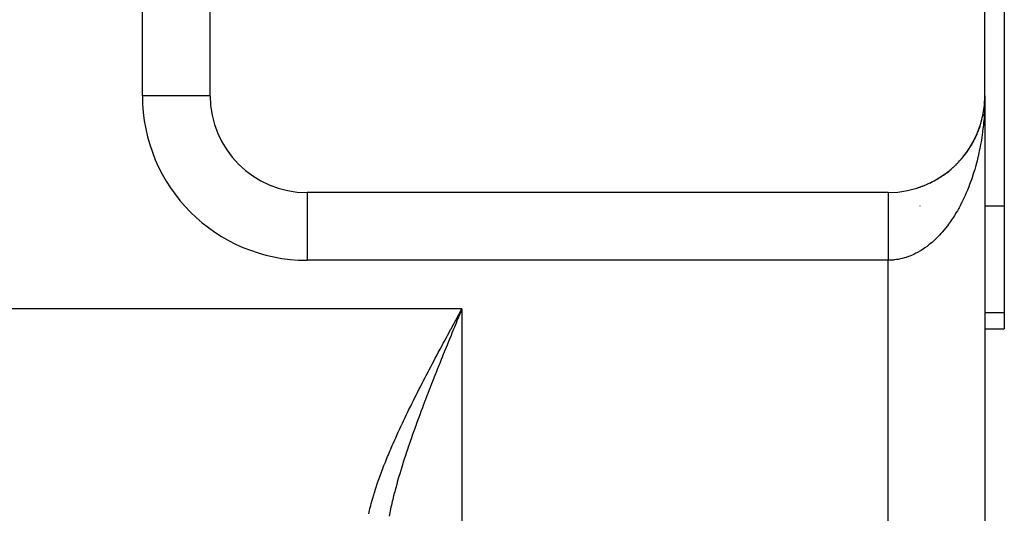
# Model space of a CAD drawing. Extents: x 24 to 1700, y -826 to 406.
# Drawn here: x 721 to 772, y 22 to 48 of the extents above; entities that cross this region are included whole.
import ezdxf

# ---------------------------------------------------------------- set-up
doc = ezdxf.new("R2010")
doc.units = 0
doc.linetypes.add('DASHED', pattern=[11.05, 8.7, -2.35])
doc.layers.get('0').update_dxf_attribs({"linetype": 'CONTINUOUS'})
doc.layers.add('NEVIDI', color=4, linetype='DASHED')

msp = doc.modelspace()

# ---------------------------------------------------------------- linework, layer by layer
at = {"color": 2}
for p, q in [((731, 44), (731, 89)), ((771, 44), (771, 89)), ((772, 48.956781), (772, 38.30294)), ((770.981857, 43.572874), (770.993161, 43.748695)), ((770.982425, 43.580709), (770.992881, 43.745619)), ((770.983029, 43.588541), (770.992688, 43.743471)), ((770.989348, 43.674031), (770.994015, 43.761538)), ((770.994874, 43.766565), (770.994785, 43.762631)), ((770.994972, 43.770499), (770.994874, 43.766565)), ((770.99508, 43.774432), (770.994972, 43.770499)), ((770.995196, 43.778364), (770.99508, 43.774432)), ((770.995321, 43.782297), (770.995196, 43.778364)), ((770.995456, 43.786229), (770.995321, 43.782297)), ((770.995599, 43.790161), (770.995456, 43.786229)), ((770.995751, 43.794092), (770.995599, 43.790161)), ((770.995849, 43.796516), (770.995751, 43.794092)), ((771, 44), (771, 43.862211)), ((771, 44), (771, 21)), ((771, 44), (771, 21)), ((771, 43.862211), (771, 44)), ((770.932317, 43.179928), (770.960524, 43.372028)), ((770.946297, 43.269222), (770.954226, 43.327501)), ((770.960524, 43.372028), (770.959254, 43.360346)), ((770.960524, 43.372028), (770.979168, 43.547563)), ((770.961872, 43.383702), (770.960524, 43.372028)), ((770.961872, 43.383702), (770.977459, 43.533109)), ((770.962717, 43.390684), (770.961872, 43.383702)), ((770.971938, 43.471193), (770.978302, 43.538524)), ((770.979164, 43.549452), (770.982425, 43.580709)), ((770.979168, 43.547686), (770.983029, 43.588541)), ((770.979175, 43.54763), (770.981857, 43.572874)), ((770.981857, 43.572874), (770.981324, 43.565036)), ((770.982425, 43.580709), (770.981857, 43.572874)), ((770.983029, 43.588541), (770.982425, 43.580709)), ((770.983412, 43.593279), (770.983029, 43.588541)), ((770.820403, 42.672014), (770.848186, 42.776997)), ((770.851501, 42.790525), (770.848186, 42.776997)), ((770.870498, 42.869428), (770.894403, 42.977576)), ((770.894403, 42.977576), (770.890716, 42.958519)), ((770.894403, 42.977576), (770.929939, 43.164504)), ((770.896726, 42.989023), (770.894403, 42.977576)), ((770.912499, 43.068685), (770.932317, 43.179928)), ((770.932317, 43.179928), (770.929939, 43.164504)), ((770.933822, 43.189238), (770.932317, 43.179928)), ((770.667971, 42.208351), (770.6608, 42.189315)), ((770.696446, 42.284393), (770.731273, 42.382528)), ((770.737026, 42.399866), (770.731273, 42.382528)), ((770.762363, 42.476939), (770.793772, 42.578535)), ((770.798235, 42.594032), (770.793772, 42.578535)), ((770.458069, 41.736229), (770.496408, 41.812621)), ((770.506743, 41.834557), (770.496408, 41.812621)), ((770.541335, 41.908064), (770.582465, 41.999236)), ((770.591169, 42.01981), (770.582465, 41.999236)), ((770.622717, 42.094615), (770.6608, 42.189315)), ((770.14197, 41.199272), (770.193707, 41.276652)), ((770.209295, 41.301517), (770.193707, 41.276652)), ((770.252522, 41.370173), (770.301848, 41.451021)), ((770.315647, 41.475113), (770.301848, 41.451021)), ((770.356076, 41.545529), (770.402809, 41.62978)), ((770.414849, 41.652892), (770.402809, 41.62978)), ((769.769615, 40.71521), (769.828198, 40.782855)), ((769.849087, 40.808709), (769.828198, 40.782855)), ((769.900423, 40.87166), (769.956652, 40.942294)), ((769.975814, 40.968043), (769.956652, 40.942294)), ((770.024552, 41.033036), (770.078569, 41.106981)), ((770.095954, 41.1324), (770.078569, 41.106981)), ((769.187338, 40.147614), (769.253941, 40.202727)), ((769.28065, 40.226761), (769.253941, 40.202727)), ((769.341489, 40.280532), (769.406056, 40.338622)), ((769.431534, 40.36344), (769.406056, 40.338622)), ((769.490167, 40.419675), (769.552652, 40.480761)), ((769.57673, 40.506149), (769.552652, 40.480761)), ((769.63301, 40.564714), (769.69345, 40.628923)), ((769.715987, 40.654657), (769.69345, 40.628923)), ((768.52027, 39.681641), (768.596059, 39.725686)), ((768.62536, 39.744712), (768.596059, 39.725686)), ((768.693968, 39.787812), (768.767349, 39.834589)), ((768.796411, 39.855113), (768.767349, 39.834589)), ((768.863128, 39.900916), (768.934293, 39.950517)), ((768.962824, 39.972388), (768.934293, 39.950517)), ((769.027661, 40.020897), (769.09659, 40.07329)), ((769.124327, 40.096338), (769.09659, 40.07329)), ((767.518125, 39.236042), (767.494571, 39.227425)), ((767.595226, 39.261303), (767.685364, 39.291441)), ((767.710734, 39.301769), (767.685364, 39.291441)), ((767.786522, 39.330061), (767.873689, 39.36319)), ((767.900575, 39.375304), (767.873689, 39.36319)), ((767.975243, 39.406699), (768.059236, 39.442594)), ((768.087264, 39.456508), (768.059236, 39.442594)), ((768.160773, 39.491004), (768.24169, 39.529553)), ((768.263981, 39.541696), (768.24169, 39.529553)), ((768.342346, 39.582601), (768.420736, 39.623959)), ((768.449957, 39.641364), (768.420736, 39.623959)), ((766, 39), (736, 39)), ((772, 38.30294), (772, 32.78346)), ((772, 32.78346), (772, 31.956781)), ((770.999685, 31.956781), (772, 31.956781))]:
    msp.add_line(p, q, dxfattribs=at)
for centre, start, end in [((736, 44), 180, 270), ((766, 44), 270, 360)]:
    msp.add_arc(centre, 5, start, end, dxfattribs=at)
at = {"layer": 'NEVIDI', "color": 7, "linetype": 'CONTINUOUS'}
for p, q in [((727.5, 44), (727.5, 89)), ((731, 44), (727.5, 44)), ((770.999343, 43.862211), (770.996702, 43.704522)), ((771, 44), (770.999343, 43.862211)), ((770.983424, 43.308461), (770.976167, 43.171086)), ((770.991902, 43.51644), (770.983424, 43.308461)), ((770.995855, 43.653998), (770.991902, 43.51644)), ((770.952216, 42.827684), (770.933815, 42.621581)), ((770.960251, 42.930354), (770.952216, 42.827684)), ((770.962745, 42.964332), (770.960251, 42.930354)), ((770.976167, 43.171086), (770.962745, 42.964332)), ((770.896716, 42.281263), (770.879666, 42.146403)), ((770.920011, 42.485683), (770.896716, 42.281263)), ((770.933815, 42.621581), (770.920011, 42.485683)), ((770.831256, 41.810379), (770.798257, 41.609854)), ((770.841554, 41.877132), (770.831256, 41.810379)), ((770.851504, 41.943828), (770.841554, 41.877132)), ((770.879666, 42.146403), (770.851504, 41.943828)), ((770.737037, 41.279732), (770.710482, 41.14958)), ((770.774865, 41.478098), (770.737037, 41.279732)), ((770.798257, 41.609854), (770.774865, 41.478098)), ((770.638282, 40.825795), (770.59117, 40.63367)), ((770.645889, 40.858108), (770.638282, 40.825795)), ((770.667963, 40.954133), (770.645889, 40.858108)), ((770.710482, 41.14958), (770.667963, 40.954133)), ((770.471017, 40.194885), (770.414867, 40.009907)), ((770.506771, 40.318797), (770.471017, 40.194885)), ((770.558514, 40.507769), (770.506771, 40.318797)), ((770.59117, 40.63367), (770.558514, 40.507769)), ((770.315691, 39.707777), (770.274243, 39.589544)), ((770.376188, 39.888613), (770.315691, 39.707777)), ((770.376369, 39.889169), (770.376188, 39.888613)), ((770.414867, 40.009907), (770.376369, 39.889169)), ((770.164983, 39.297136), (770.095985, 39.125144)), ((770.209333, 39.412674), (770.164983, 39.297136)), ((770.274243, 39.589544), (770.209333, 39.412674)), ((736, 39), (736, 35.5)), ((766, 38.996537), (766, 38.991553)), ((766, 38.991553), (766, 38.986492)), ((766, 38.986492), (766, 38.977723)), ((766, 38.977723), (766, 38.972173)), ((766, 38.972173), (766, 38.969875)), ((766, 38.969875), (766, 38.957346)), ((766, 38.957346), (766, 38.946741)), ((766, 38.946741), (766, 38.930458)), ((766, 38.930458), (766, 38.917108)), ((766, 38.917108), (766, 38.89711)), ((766, 38.89711), (766, 38.889134)), ((766, 38.889134), (766, 38.88103)), ((766, 38.88103), (766, 38.857387)), ((766, 38.857387), (766, 38.838642)), ((766, 38.838642), (766, 38.811356)), ((766, 38.811356), (766, 38.78992)), ((766, 38.78992), (766, 38.759098)), ((766, 38.759098), (766, 38.752121)), ((766, 38.752121), (766, 38.735068)), ((766, 38.735068), (766, 38.700675)), ((766, 38.700675), (766, 38.674016)), ((766, 38.674016), (766, 38.636218)), ((766, 38.636218), (766, 38.607108)), ((769.926257, 38.736994), (769.849122, 38.574829)), ((769.975876, 38.84577), (769.926257, 38.736994)), ((770.037174, 38.985364), (769.975876, 38.84577)), ((770.049031, 39.013069), (770.037174, 38.985364)), ((770.095985, 39.125144), (770.049031, 39.013069)), ((766, 38.607108), (766, 38.565855)), ((766, 38.565855), (766, 38.563438)), ((766, 38.563438), (766, 38.534289)), ((766, 38.534289), (766, 38.489739)), ((766, 38.489739), (766, 38.455761)), ((766, 38.455761), (766, 38.407972)), ((766, 38.407972), (766, 38.371676)), ((766, 38.371676), (766, 38.326052)), ((766, 38.326052), (766, 38.320731)), ((766, 38.320731), (766, 38.282155)), ((766, 38.282155), (766, 38.228239)), ((766, 38.228239), (766, 38.187477)), ((766, 38.187477), (766, 38.130615)), ((766, 38.130615), (766, 38.087705)), ((767.647624, 38.30294), (767.641912, 38.30294)), ((769.633863, 38.161544), (769.576723, 38.060448)), ((769.661244, 38.211193), (769.633863, 38.161544)), ((769.716009, 38.312935), (769.661244, 38.211193)), ((769.796888, 38.469478), (769.716009, 38.312935)), ((769.849122, 38.574829), (769.796888, 38.469478)), ((772, 38.30294), (770.999503, 38.30294)), ((766, 38.087705), (766, 38.043728)), ((766, 38.043728), (766, 38.028003)), ((766, 38.028003), (766, 37.982957)), ((766, 37.982957), (766, 37.920547)), ((766, 37.920547), (766, 37.873676)), ((766, 37.873676), (766, 37.808682)), ((766, 37.808682), (766, 37.759837)), ((766, 37.759837), (766, 37.720812)), ((766, 37.720812), (766, 37.692455)), ((766, 37.692455), (766, 37.641739)), ((766, 37.641739), (766, 37.572025)), ((769.372159, 37.724135), (769.28063, 37.585462)), ((769.43152, 37.817826), (769.372159, 37.724135)), ((769.519616, 37.96266), (769.43152, 37.817826)), ((769.576723, 38.060448), (769.519616, 37.96266)), ((766, 37.572025), (766, 37.519783)), ((766, 37.519783), (766, 37.447678)), ((766, 37.447678), (766, 37.393907)), ((766, 37.393907), (766, 37.362657)), ((766, 37.362657), (766, 37.319696)), ((766, 37.319696), (766, 37.264448)), ((766, 37.264448), (766, 37.188355)), ((766, 37.188355), (766, 37.131713)), ((766, 37.131713), (766, 37.053839)), ((768.962832, 37.15309), (768.897191, 37.072388)), ((769.060744, 37.278704), (768.962832, 37.15309)), ((769.124322, 37.363776), (769.060744, 37.278704)), ((769.17271, 37.430453), (769.124322, 37.363776)), ((769.219013, 37.495872), (769.17271, 37.430453)), ((769.28063, 37.585462), (769.219013, 37.495872)), ((766, 37.053839), (766, 36.995881)), ((766, 36.995881), (766, 36.974932)), ((766, 36.974932), (766, 36.916301)), ((766, 36.916301), (766, 36.857151)), ((766, 36.857151), (766, 36.776066)), ((766, 36.776066), (766, 36.715942)), ((766, 36.715942), (766, 36.633559)), ((766, 36.633559), (766, 36.572506)), ((768.556136, 36.694717), (768.449961, 36.590322)), ((768.625359, 36.766019), (768.556136, 36.694717)), ((768.661064, 36.803825), (768.625359, 36.766019)), ((768.728836, 36.877557), (768.661064, 36.803825)), ((768.796433, 36.953743), (768.728836, 36.877557)), ((768.897191, 37.072388), (768.796433, 36.953743)), ((766, 36.572506), (766, 36.563754)), ((766, 36.563754), (766, 36.488921)), ((766, 36.488921), (766, 36.426886)), ((766, 36.426886), (766, 36.342388)), ((766, 36.342388), (766, 36.27961)), ((766, 36.27961), (766, 36.194224)), ((766, 36.194224), (766, 36.135512)), ((766, 36.135512), (766, 36.13086)), ((766, 36.13086), (766, 36.044753)), ((767.900586, 36.138013), (767.825336, 36.086644)), ((768.013281, 36.219511), (767.900586, 36.138013)), ((768.087323, 36.276108), (768.013281, 36.219511)), ((768.107102, 36.291646), (768.087323, 36.276108)), ((768.197992, 36.365351), (768.107102, 36.291646)), ((768.270496, 36.426918), (768.197992, 36.365351)), ((768.378969, 36.523767), (768.270496, 36.426918)), ((768.449961, 36.590322), (768.378969, 36.523767)), ((766, 36.044753), (766, 35.980924)), ((766, 35.980924), (766, 35.89429)), ((766, 35.89429), (766, 35.830178)), ((766, 35.830178), (766, 35.743133)), ((766, 35.743133), (766, 35.69721)), ((766, 35.69721), (766, 35.67884)), ((766, 35.67884), (766, 35.591385)), ((766, 35.591385), (766, 35.527028)), ((766.725404, 35.589885), (766.645222, 35.57097)), ((766.84646, 35.622716), (766.725404, 35.589885)), ((766.907924, 35.641366), (766.84646, 35.622716)), ((766.92629, 35.6472), (766.907924, 35.641366)), ((767.046433, 35.68834), (766.92629, 35.6472)), ((767.125529, 35.718271), (767.046433, 35.68834)), ((767.24457, 35.76764), (767.125529, 35.718271)), ((767.322865, 35.802984), (767.24457, 35.76764)), ((767.440757, 35.860586), (767.322865, 35.802984)), ((767.518122, 35.9013), (767.440757, 35.860586)), ((767.519527, 35.902061), (767.518122, 35.9013)), ((767.634335, 35.966899), (767.519527, 35.902061)), ((767.710773, 36.013015), (767.634335, 35.966899)), ((767.825336, 36.086644), (767.710773, 36.013015)), ((766, 35.5), (736, 35.5)), ((766, 35.527028), (766, 35.5)), ((766.036224, 35.500156), (766, 35.5)), ((766, 21), (766, 35.5)), ((766.117249, 35.502162), (766.036224, 35.500156)), ((766.239709, 35.509522), (766.117249, 35.502162)), ((766.281828, 35.513255), (766.239709, 35.509522)), ((766.320597, 35.517233), (766.281828, 35.513255)), ((766.442729, 35.533165), (766.320597, 35.517233)), ((766.523482, 35.546536), (766.442729, 35.533165)), ((766.645222, 35.57097), (766.523482, 35.546536)), ((744, 33), (598, 33)), ((743.736038, 32.512425), (743.838105, 32.701006)), ((743.821651, 32.565339), (743.741264, 32.369295)), ((743.870526, 32.684481), (743.821651, 32.565339)), ((743.838105, 32.701006), (743.897713, 32.811103)), ((743.950778, 32.88006), (743.870526, 32.684481)), ((743.897713, 32.811103), (744, 33)), ((744, 33), (743.950778, 32.88006)), ((744, 33), (744, 21)), ((772, 32.78346), (770.999661, 32.78346)), ((743.451281, 31.985561), (743.515495, 32.1045)), ((743.515495, 32.1045), (743.574783, 32.214237)), ((743.574783, 32.214237), (743.676575, 32.40251)), ((743.612382, 32.054672), (743.597119, 32.017378)), ((743.692989, 32.251501), (743.612382, 32.054672)), ((743.676575, 32.40251), (743.736038, 32.512425)), ((743.741264, 32.369295), (743.692989, 32.251501)), ((743.195206, 31.510205), (743.254611, 31.620653)), ((743.254611, 31.620653), (743.355068, 31.807175)), ((743.355068, 31.807175), (743.414618, 31.917613)), ((743.436092, 31.623387), (743.356185, 31.427431)), ((743.414618, 31.917613), (743.451281, 31.985561)), ((743.484039, 31.740818), (743.436092, 31.623387)), ((743.564136, 31.936764), (743.484039, 31.740818)), ((743.597119, 32.017378), (743.564136, 31.936764)), ((742.877692, 30.917588), (742.936862, 31.028356)), ((742.936862, 31.028356), (743.036052, 31.21368)), ((743.036052, 31.21368), (743.09553, 31.324609)), ((743.09553, 31.324609), (743.195206, 31.510205)), ((743.228831, 31.114353), (743.181357, 30.997371)), ((743.308453, 31.310208), (743.228831, 31.114353)), ((743.356185, 31.427431), (743.308453, 31.310208)), ((742.622115, 30.437032), (742.720209, 30.621913)), ((742.720209, 30.621913), (742.778874, 30.732212)), ((742.778874, 30.732212), (742.877692, 30.917588)), ((743.054564, 30.684092), (742.976194, 30.489775)), ((743.061972, 30.702433), (743.054564, 30.684092)), ((743.102194, 30.801927), (743.061972, 30.702433)), ((743.181357, 30.997371), (743.102194, 30.801927)), ((742.310488, 29.845391), (742.408118, 30.03152)), ((742.408118, 30.03152), (742.46562, 30.140801)), ((742.46562, 30.140801), (742.563633, 30.326524)), ((742.563633, 30.326524), (742.622115, 30.437032)), ((742.803846, 30.060316), (742.726566, 29.866675)), ((742.850958, 30.178022), (742.803846, 30.060316)), ((742.928491, 30.371214), (742.850958, 30.178022)), ((742.976194, 30.489775), (742.928491, 30.371214)), ((742.100554, 29.442411), (742.157071, 29.551292)), ((742.157071, 29.551292), (742.251024, 29.731643)), ((742.251024, 29.731643), (742.253759, 29.736881)), ((742.253759, 29.736881), (742.310488, 29.845391)), ((742.603021, 29.555527), (742.556331, 29.437383)), ((742.679483, 29.748336), (742.603021, 29.555527)), ((742.726566, 29.866675), (742.679483, 29.748336)), ((741.853463, 28.962522), (741.948654, 29.148188)), ((741.948654, 29.148188), (742.004454, 29.256549)), ((742.004454, 29.256549), (742.100554, 29.442411)), ((742.434177, 29.126689), (742.358999, 28.934229)), ((742.480512, 29.244825), (742.434177, 29.126689)), ((742.544146, 29.406498), (742.480512, 29.244825)), ((742.556331, 29.437383), (742.544146, 29.406498)), ((741.555912, 28.374734), (741.64923, 28.560387)), ((741.64923, 28.560387), (741.703928, 28.668629)), ((741.703928, 28.668629), (741.798215, 28.85427)), ((741.798215, 28.85427), (741.853463, 28.962522)), ((742.19317, 28.505911), (742.119466, 28.313699)), ((742.238643, 28.623912), (742.19317, 28.505911)), ((742.313183, 28.816431), (742.238643, 28.623912)), ((742.358999, 28.934229), (742.313183, 28.816431)), ((741.26514, 27.7873), (741.356212, 27.972857)), ((741.356212, 27.972857), (741.409644, 28.081034)), ((741.409644, 28.081034), (741.501836, 28.266552)), ((741.501836, 28.266552), (741.555912, 28.374734)), ((742.001566, 28.003587), (741.957069, 27.885633)), ((742.053135, 28.139647), (742.001566, 28.003587)), ((742.074501, 28.195826), (742.053135, 28.139647)), ((742.119466, 28.313699), (742.074501, 28.195826)), ((741.070656, 27.385615), (741.122601, 27.493674)), ((741.122601, 27.493674), (741.139987, 27.529712)), ((741.139987, 27.529712), (741.212387, 27.679105)), ((741.212387, 27.679105), (741.26514, 27.7873)), ((741.84113, 27.575721), (741.769937, 27.383415)), ((741.88503, 27.693525), (741.84113, 27.575721)), ((741.957069, 27.885633), (741.88503, 27.693525)), ((740.844562, 26.907879), (740.931234, 27.092525)), ((740.931234, 27.092525), (740.982397, 27.200619)), ((740.982397, 27.200619), (741.070656, 27.385615)), ((741.614184, 26.95669), (741.597973, 26.91176)), ((741.656548, 27.07363), (741.614184, 26.95669)), ((741.726597, 27.265537), (741.656548, 27.07363)), ((741.769937, 27.383415), (741.726597, 27.265537)), ((740.577606, 26.325374), (740.660884, 26.509532)), ((740.660884, 26.509532), (740.709752, 26.616518)), ((740.709752, 26.616518), (740.794538, 26.800382)), ((740.794538, 26.800382), (740.844562, 26.907879)), ((741.43572, 26.455953), (741.394766, 26.338991)), ((741.503205, 26.646941), (741.43572, 26.455953)), ((741.545048, 26.764333), (741.503205, 26.646941)), ((741.597973, 26.91176), (741.545048, 26.764333)), ((740.324474, 25.749016), (740.403523, 25.931966)), ((740.403523, 25.931966), (740.449425, 26.036904)), ((740.449425, 26.036904), (740.530423, 26.219932)), ((740.530423, 26.219932), (740.577606, 26.325374)), ((741.289066, 26.033084), (741.224529, 25.843183)), ((741.328792, 26.14877), (741.289066, 26.033084)), ((741.394766, 26.338991), (741.328792, 26.14877)), ((740.18345, 25.414786), (740.203567, 25.463133)), ((740.203567, 25.463133), (740.280196, 25.645217)), ((740.280196, 25.645217), (740.324474, 25.749016)), ((741.085208, 25.423945), (741.024436, 25.236571)), ((741.123062, 25.539207), (741.085208, 25.423945)), ((741.185851, 25.728124), (741.123062, 25.539207)), ((741.187046, 25.731696), (741.185851, 25.728124)), ((741.224529, 25.843183), (741.187046, 25.731696)), ((739.974353, 24.896828), (740.045194, 25.075708)), ((740.045194, 25.075708), (740.087025, 25.179624)), ((740.087025, 25.179624), (740.160714, 25.359859)), ((740.160714, 25.359859), (740.18345, 25.414786)), ((740.92882, 24.935319), (740.893398, 24.821493)), ((740.987705, 25.121828), (740.92882, 24.935319)), ((741.024436, 25.236571), (740.987705, 25.121828)), ((739.762235, 24.335074), (739.826867, 24.510927)), ((739.826867, 24.510927), (739.866127, 24.615615)), ((739.866127, 24.615615), (739.933814, 24.792684)), ((739.933814, 24.792684), (739.974353, 24.896828)), ((740.802079, 24.521722), (740.747223, 24.336732)), ((740.827914, 24.607514), (740.802079, 24.521722)), ((740.836381, 24.635457), (740.827914, 24.607514)), ((740.893398, 24.821493), (740.836381, 24.635457)), ((739.568662, 23.77633), (739.626908, 23.950312)), ((739.626908, 23.950312), (739.662826, 24.054885)), ((739.662826, 24.054885), (739.724475, 24.230126)), ((739.724475, 24.230126), (739.762235, 24.335074)), ((740.630109, 23.926972), (740.579599, 23.742871)), ((740.661572, 24.039252), (740.630109, 23.926972)), ((740.714704, 24.225106), (740.661572, 24.039252)), ((740.747223, 24.336732), (740.714704, 24.225106)), ((739.396623, 23.221251), (739.44785, 23.394222)), ((739.44785, 23.394222), (739.455831, 23.420511)), ((739.455831, 23.420511), (739.479686, 23.498118)), ((739.479686, 23.498118), (739.534542, 23.671578)), ((739.534542, 23.671578), (739.568662, 23.77633)), ((740.501507, 23.447455), (740.473197, 23.336608)), ((740.527196, 23.546221), (740.501507, 23.447455)), ((740.549682, 23.63136), (740.527196, 23.546221)), ((740.579599, 23.742871), (740.549682, 23.63136)), ((739.293129, 22.844077), (739.320029, 22.946349)), ((739.320029, 22.946349), (739.367184, 23.118146)), ((739.367184, 23.118146), (739.396623, 23.221251)), ((740.401094, 23.043413), (740.358272, 22.860505)), ((740.427646, 23.153361), (740.401094, 23.043413)), ((740.473197, 23.336608), (740.427646, 23.153361)), ((739.188376, 22.404887), (739.226307, 22.572949)), ((739.226307, 22.572949), (739.250572, 22.674602)), ((739.250572, 22.674602), (739.293129, 22.844077)), ((740.270885, 22.460348), (740.234532, 22.279924)), ((740.290449, 22.553646), (740.270885, 22.460348)), ((740.29374, 22.569107), (740.290449, 22.553646)), ((740.333491, 22.751072), (740.29374, 22.569107)), ((740.358272, 22.860505), (740.333491, 22.751072))]:
    msp.add_line(p, q, dxfattribs=at)
msp.add_arc((736, 44), 8.5, 180, 270, dxfattribs=at)

doc.saveas('drawing.dxf')
